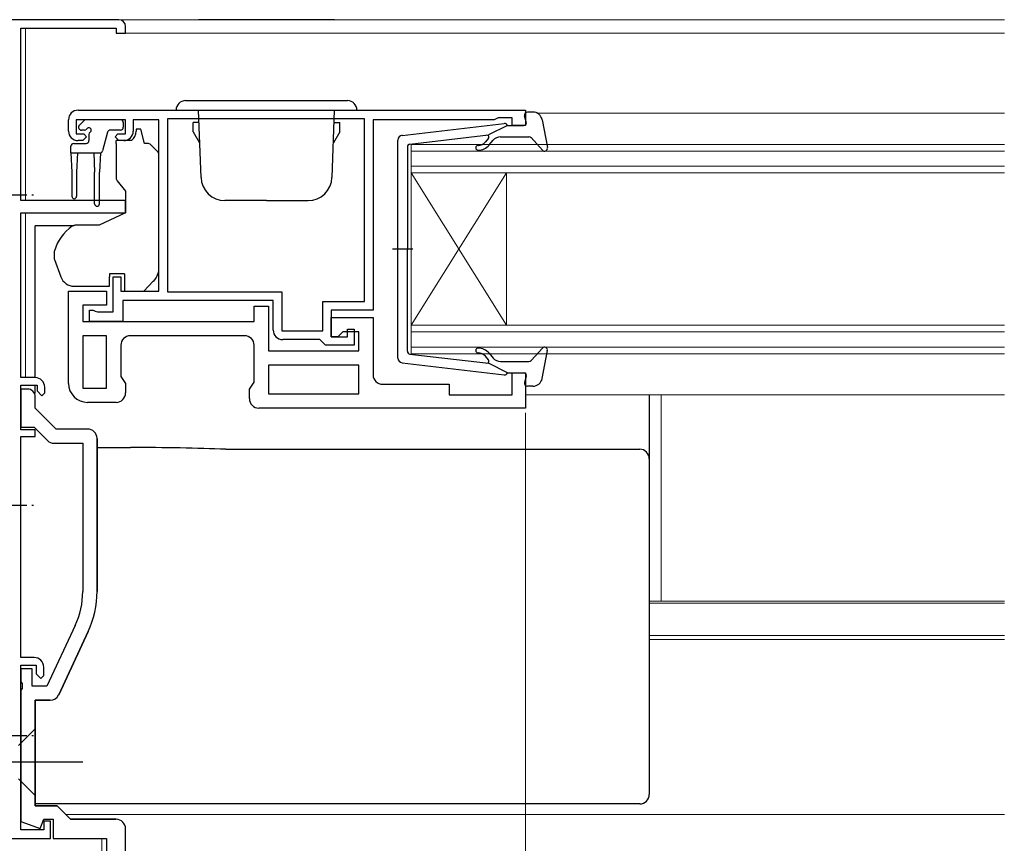
# Model space of a CAD drawing. Extents: x 0 to 1413, y 0 to 2096.
# Drawn here: x 779 to 882, y 1255 to 1342 of the extents above; entities that cross this region are included whole.
import ezdxf

# ---------------------------------------------------------------- set-up
doc = ezdxf.new("R2010")
doc.units = 0
doc.linetypes.add('YCENTER_1', pattern=[13, 10, -1, 1, -1])
for name, color, linetype, lineweight in [('YKK_11', 7, 'CONTINUOUS', 30), ('YKK_12', 2, 'CONTINUOUS', 13), ('YKK_13', 4, 'CONTINUOUS', 30), ('YKK_D', 6, 'CONTINUOUS', 13)]:
    doc.layers.add(name, color=color, linetype=linetype, lineweight=lineweight)

msp = doc.modelspace()

# ---------------------------------------------------------------- linework, layer by layer
at = {"layer": 'YKK_11', "linetype": 'ByBlock', "lineweight": -2, "ltscale": 0.5}
for p, q in [((789.3, 1341.63), (775, 1341.63)), ((779, 1322.63), (779, 1340.73)), ((779, 1340.73), (789, 1340.73)), ((789, 1340.73), (789, 1340.23)), ((790, 1340.23), (790, 1340.93)), ((789, 1340.23), (790, 1340.23)), ((785, 1332.13), (832, 1332.13)), ((832, 1332.13), (832, 1330.53)), ((784, 1329.93), (784, 1331.13)), ((790, 1331.13), (784.8, 1331.13)), ((784.8, 1331.13), (784.8, 1329.63)), ((790, 1329.63), (790, 1331.13)), ((793.5, 1331.13), (790.8, 1331.13)), ((790.8, 1331.13), (790.8, 1329.93)), ((793.5, 1313.13), (793.5, 1331.13)), ((815.1, 1331.23), (794.4, 1331.23)), ((794.4, 1331.23), (794.4, 1313.03)), ((815.1, 1312.03), (815.1, 1331.23)), ((828.7, 1331.13), (816, 1331.13)), ((816, 1331.13), (816, 1311.13)), ((828.92, 1331.23), (828.7, 1331.13)), ((829.15, 1331.33), (828.92, 1331.23)), ((830.6, 1331.33), (829.15, 1331.33)), ((830.6, 1330.53), (830.6, 1331.33)), ((832, 1330.53), (830.6, 1330.53)), ((784.8, 1329.63), (785.6, 1329.63)), ((785.9, 1329.33), (785.5, 1328.93)), ((785.6, 1329.63), (785.9, 1329.33)), ((788.9, 1329.33), (789.2, 1329.63)), ((789.3, 1328.93), (788.9, 1329.33)), ((789.2, 1329.63), (790, 1329.63)), ((785.5, 1328.93), (785, 1328.93)), ((789.8, 1328.93), (789.3, 1328.93)), ((790, 1322.63), (779, 1322.63)), ((790, 1321.33), (790, 1322.63)), ((779, 1304.03), (779, 1321.33)), ((779, 1321.33), (790, 1321.33)), ((788.7, 1310.93), (788.7, 1314.63)), ((788.7, 1314.63), (789.5, 1314.63)), ((789.5, 1314.63), (789.5, 1313.13)), ((784, 1303.43), (784, 1313.13)), ((784, 1313.13), (788, 1313.13)), ((788, 1313.13), (788, 1311.63)), ((789.5, 1313.13), (793.5, 1313.13)), ((794.4, 1313.03), (806.4, 1313.03)), ((806.4, 1313.03), (806.4, 1308.93)), ((788, 1311.63), (785.5, 1311.63)), ((785.5, 1311.63), (785.5, 1309.93)), ((805.5, 1312.13), (789.7, 1312.13)), ((789.7, 1312.13), (789.7, 1309.93)), ((803.5, 1309.93), (803.5, 1311.53)), ((803.5, 1311.53), (805, 1311.53)), ((805, 1311.53), (805, 1306.83)), ((805.5, 1309.03), (805.5, 1312.13)), ((810.7, 1308.93), (810.7, 1312.03)), ((810.7, 1312.03), (815.1, 1312.03)), ((786.2, 1309.93), (786.2, 1311.13)), ((786.2, 1311.13), (786.6, 1311.13)), ((786.6, 1311.13), (786.82, 1311.03)), ((786.82, 1311.03), (787.05, 1310.93)), ((787.05, 1310.93), (788.7, 1310.93)), ((816, 1311.13), (811.6, 1311.13)), ((811.6, 1311.13), (811.6, 1308.33)), ((785.5, 1309.93), (803.5, 1309.93)), ((789.7, 1309.93), (786.2, 1309.93)), ((811.6, 1308.33), (811.6, 1310.33)), ((811.6, 1310.33), (816, 1310.33)), ((816, 1310.33), (816, 1304.33)), ((788, 1308.43), (785.5, 1308.43)), ((785.5, 1308.43), (785.5, 1302.93)), ((788, 1302.93), (788, 1308.43)), ((802.5, 1308.43), (790.5, 1308.43)), ((806.4, 1308.93), (810.7, 1308.93)), ((811.6, 1308.33), (813.3, 1308.33)), ((812.3, 1308.33), (811.6, 1308.33)), ((812.8, 1308.83), (812.3, 1308.33)), ((814.5, 1308.83), (812.8, 1308.83)), ((813.3, 1308.33), (813.3, 1309.13)), ((813.3, 1309.13), (814, 1309.13)), ((814, 1309.13), (814, 1307.43)), ((814.5, 1306.83), (814.5, 1308.83)), ((789.5, 1307.43), (789.5, 1304.15)), ((803.5, 1303.55), (803.5, 1307.43)), ((810.4, 1308.03), (806.5, 1308.03)), ((810.7, 1307.73), (810.4, 1308.03)), ((811, 1307.43), (810.7, 1307.73)), ((814, 1307.43), (811, 1307.43)), ((805, 1306.83), (814.5, 1306.83)), ((814.5, 1305.33), (805, 1305.33)), ((805, 1305.33), (805, 1302.33)), ((814.5, 1302.33), (814.5, 1305.33)), ((789.5, 1304.15), (790, 1303.43)), ((830.6, 1302.23), (830.6, 1304.53)), ((830.6, 1304.53), (832, 1304.53)), ((832, 1304.53), (832, 1300.83)), ((780.5, 1304.03), (779, 1304.03)), ((779, 1298.53), (779, 1303.23)), ((779, 1303.23), (780.7, 1303.23)), ((780.7, 1303.23), (780.7, 1302.63)), ((790, 1303.43), (790, 1302.43)), ((803, 1302.83), (803.5, 1303.55)), ((817, 1303.33), (824, 1303.33)), ((824, 1303.33), (824, 1302.23)), ((779.7, 1302.83), (779, 1302.83)), ((779, 1302.83), (779, 1298.83)), ((780.7, 1302.63), (781.2, 1302.13)), ((781.2, 1302.13), (781.5, 1302.43)), ((781.5, 1302.43), (781.5, 1303.03)), ((785.5, 1302.93), (788, 1302.93)), ((803, 1301.83), (803, 1302.83)), ((805, 1302.33), (814.5, 1302.33)), ((824, 1302.23), (830.6, 1302.23)), ((780.5, 1300.83), (780.5, 1302.03)), ((789, 1301.43), (786, 1301.43)), ((782.7, 1298.63), (780.5, 1300.83)), ((832, 1300.83), (804, 1300.83)), ((779, 1298.83), (780.38, 1298.83)), ((780.5, 1298.53), (779, 1298.53)), ((780.38, 1298.83), (781.79, 1297.43)), ((780.5, 1297.83), (780.5, 1298.53)), ((786, 1298.63), (782.7, 1298.63)), ((779, 1274.63), (779, 1297.83)), ((779, 1297.83), (780.5, 1297.83)), ((782.49, 1297.13), (785.5, 1297.13)), ((785.5, 1297.13), (785.5, 1281.57)), ((787, 1281.57), (787, 1297.63)), ((784.7, 1277.98), (781.74, 1271.63)), ((786.06, 1277.35), (782.97, 1270.71)), ((780.4, 1274.63), (779, 1274.63)), ((779, 1256.53), (779, 1273.83)), ((779, 1273.83), (780.6, 1273.83)), ((780.2, 1273.43), (779, 1273.43)), ((779, 1273.43), (779, 1272.09)), ((780.2, 1271.63), (780.2, 1273.43)), ((780.6, 1273.83), (780.6, 1272.93)), ((781.4, 1272.73), (781.4, 1273.63)), ((779, 1272.09), (779.12, 1271.91)), ((780.6, 1272.93), (781.1, 1272.43)), ((781.1, 1272.43), (781.4, 1272.73)), ((779.12, 1271.36), (779, 1271.18)), ((779, 1271.18), (779, 1257.39)), ((779.12, 1271.91), (779.12, 1271.36)), ((781.74, 1271.63), (780.2, 1271.63)), ((780.5, 1270.13), (780.5, 1259.03)), ((782.06, 1270.13), (780.5, 1270.13)), ((780.5, 1259.03), (782.8, 1259.03)), ((782.8, 1259.03), (784.2, 1257.63)), ((781.04, 1256.65), (781.4, 1257.63)), ((781.4, 1257.63), (782.4, 1257.63)), ((782.4, 1257.63), (782.4, 1255.63)), ((784.2, 1257.63), (788.96, 1257.63)), ((779, 1257.39), (781.04, 1256.65)), ((782.1, 1257.43), (781.4, 1257.43)), ((781.4, 1257.43), (781.4, 1256.53)), ((782.1, 1255.63), (782.1, 1257.43)), ((770, 1255.63), (782.1, 1255.63)), ((781.4, 1256.53), (779, 1256.53)), ((782.4, 1255.63), (788, 1255.63))]:
    msp.add_line(p, q, dxfattribs=at)
at = {"layer": 'YKK_11'}
msp.add_line((811.95, 1341.63), (797.65, 1341.63), dxfattribs=at)
at = {"layer": 'YKK_11', "linetype": 'ByBlock', "lineweight": 30, "ltscale": 0.5}
for p, q in [((779.7, 1302.83), (779, 1302.83)), ((779, 1302.83), (779, 1302.23)), ((780.5, 1300.83), (780.5, 1302.03)), ((782.7, 1298.63), (780.5, 1300.83)), ((786, 1298.63), (782.7, 1298.63)), ((787, 1297.63), (787, 1281.57)), ((782.97, 1270.71), (786.06, 1277.35)), ((780.5, 1259.03), (780.5, 1270.13)), ((780.5, 1270.13), (782.06, 1270.13)), ((782.8, 1259.03), (780.5, 1259.03)), ((784.2, 1257.63), (782.8, 1259.03)), ((788.96, 1257.63), (784.2, 1257.63))]:
    msp.add_line(p, q, dxfattribs=at)
at = {"layer": 'YKK_11', "linetype": 'ByBlock'}
for p, q in [((790, 1240.63), (790, 1256.63)), ((788, 1255.63), (788, 1242.13))]:
    msp.add_line(p, q, dxfattribs=at)
at = {"layer": 'YKK_11', "linetype": 'ByBlock', "lineweight": -2, "ltscale": 0.5}
for centre, radius, start, end in [((789.3, 1340.93), 0.7, 0, 90), ((785, 1331.13), 1, 90, 180), ((785, 1329.93), 1, 180, 270), ((789.8, 1329.93), 1, 270, 360), ((790.5, 1307.43), 1, 90, 180), ((802.5, 1307.43), 1, 0, 90), ((806.5, 1309.03), 1, 180, 270), ((817, 1304.33), 1, 180, 270), ((780.5, 1303.03), 1, 0, 90), ((786, 1303.43), 2, 180, 270), ((779.7, 1302.03), 0.8, 0, 90), ((789, 1302.43), 1, 270, 360), ((804, 1301.83), 1, 180, 270), ((786, 1297.63), 1, 0, 90), ((782.49, 1298.13), 1, 225, 270), ((777, 1281.57), 8.5, 335, 0), ((777, 1281.57), 10, 335, 0), ((780.4, 1273.63), 1, 0, 90), ((782.06, 1271.13), 1, 270, 335)]:
    msp.add_arc(centre, radius, start, end, dxfattribs=at)
at = {"layer": 'YKK_11', "linetype": 'ByBlock', "lineweight": 30, "ltscale": 0.5}
for centre, radius, start, end in [((779.7, 1302.03), 0.8, 0, 90), ((786, 1297.63), 1, 0, 90), ((777, 1281.57), 10, 335, 0), ((782.06, 1271.13), 1, 270, 335)]:
    msp.add_arc(centre, radius, start, end, dxfattribs=at)
at = {"layer": 'YKK_11', "linetype": 'ByBlock'}
msp.add_arc((789, 1256.63), 1, 0, 90, dxfattribs=at)
at = {"layer": 'YKK_12'}
for p, q in [((779.5, 1341.63), (882.3, 1341.63)), ((779.5, 1340.73), (779.5, 1322.63)), ((789.2, 1340.23), (882.3, 1340.23)), ((833.2, 1331.83), (882.3, 1331.83)), ((820, 1328.53), (882.3, 1328.53)), ((820, 1325.53), (820, 1328.53)), ((882.3, 1327.83), (820, 1327.83)), ((820, 1326.23), (882.3, 1326.23)), ((882.3, 1325.53), (820, 1325.53)), ((820, 1325.53), (820, 1309.53)), ((820, 1325.53), (830, 1309.53)), ((820, 1309.53), (830, 1325.53)), ((830, 1325.53), (830, 1309.53)), ((779.5, 1321.33), (779.5, 1304.03)), ((820, 1309.53), (882.3, 1309.53)), ((820, 1306.53), (820, 1309.53)), ((882.3, 1308.83), (820, 1308.83)), ((820, 1307.23), (882.3, 1307.23)), ((882.3, 1306.53), (820, 1306.53)), ((824.3, 1302.23), (830.3, 1302.23)), ((832, 1302.23), (882.3, 1302.23)), ((846.25, 1280.55), (846.25, 1302.23)), ((845, 1280.55), (882.3, 1280.55)), ((845, 1280.33), (882.3, 1280.33)), ((845, 1276.93), (882.3, 1276.93)), ((845, 1276.53), (882.3, 1276.53)), ((783.7, 1258.13), (882.3, 1258.13)), ((787.5, 1240.63), (787.5, 1255.63))]:
    msp.add_line(p, q, dxfattribs=at)
at = {"layer": 'YKK_13', "ltscale": 0.5}
for p, q in [((796.3, 1333.13), (813.3, 1333.13)), ((795.3, 1332.13), (814.3, 1332.13)), ((797.92, 1325.05), (797.67, 1332.13)), ((811.68, 1325.05), (811.93, 1332.13)), ((832.09, 1330.91), (831.91, 1331.55)), ((832.77, 1331.93), (832.2, 1331.93)), ((833.75, 1331.12), (834.3, 1328.19)), ((797.68, 1330.83), (797.1, 1330.83)), ((797.1, 1329.84), (797.1, 1330.83)), ((811.92, 1330.83), (812.5, 1330.83)), ((812.5, 1329.84), (812.5, 1330.83)), ((819.04, 1329.48), (829.78, 1330.73)), ((830.1, 1330.53), (828.1, 1329.52)), ((830.1, 1330.53), (831.8, 1330.53)), ((797.1, 1329.84), (797.75, 1328.71)), ((812.5, 1329.84), (811.85, 1328.71)), ((818.6, 1306.08), (818.6, 1328.99)), ((819.87, 1328.56), (828.1, 1329.52)), ((828.11, 1329.17), (827.79, 1328.79)), ((828.17, 1328.47), (828.6, 1328.98)), ((829.37, 1329.33), (832.37, 1329.33)), ((832.59, 1329.24), (833.78, 1327.93)), ((819.6, 1328.27), (819.6, 1317.53)), ((804.8, 1322.63), (800.42, 1322.63)), ((804.8, 1322.63), (809.18, 1322.63)), ((820.18, 1317.53), (818.05, 1317.53)), ((819.6, 1306.8), (819.6, 1317.53)), ((819.87, 1306.5), (828.1, 1305.55)), ((828.11, 1305.89), (827.79, 1306.28)), ((828.17, 1306.6), (828.6, 1306.09)), ((832.59, 1305.83), (833.78, 1307.14)), ((833.75, 1303.95), (834.3, 1306.88)), ((819.04, 1305.58), (829.78, 1304.34)), ((830.1, 1304.53), (828.1, 1305.55)), ((829.37, 1305.73), (832.37, 1305.73)), ((830.1, 1304.53), (831.8, 1304.53)), ((832.09, 1304.15), (831.91, 1303.51)), ((832.77, 1303.13), (832.2, 1303.13))]:
    msp.add_line(p, q, dxfattribs=at)
at = {"layer": 'YKK_13'}
for p, q in [((785.14, 1330.55), (785.64, 1331.05)), ((789.45, 1331.13), (785.85, 1331.13)), ((785.69, 1330.03), (785.35, 1330.03)), ((789.45, 1330.03), (788.38, 1330.03)), ((789.75, 1330.83), (789.75, 1330.33)), ((791.6, 1330.13), (791.1, 1330.13)), ((791.1, 1330.13), (791.1, 1329.93)), ((792, 1328.63), (791.6, 1330.13)), ((786.15, 1329.57), (786.15, 1328.93)), ((788.09, 1329.81), (787.57, 1327.86)), ((784.25, 1327.63), (784.25, 1328.33)), ((784.55, 1328.63), (785.85, 1328.63)), ((790.63, 1328.93), (789, 1328.93)), ((789, 1328.63), (789, 1328.93)), ((789, 1328.63), (789, 1325.01)), ((792.29, 1328.63), (792, 1328.63)), ((793.35, 1327.78), (792.65, 1328.49)), ((784.25, 1327.63), (787.28, 1327.63)), ((784.25, 1327.63), (784.35, 1325.63)), ((784.95, 1327.63), (784.85, 1325.63)), ((786.65, 1327.63), (786.75, 1325.63)), ((787.35, 1327.64), (787.25, 1325.63)), ((793.5, 1316.57), (793.5, 1327.43)), ((784.35, 1325.63), (784.35, 1323.08)), ((784.85, 1325.63), (784.85, 1323.08)), ((786.75, 1322.28), (786.75, 1325.63)), ((787.25, 1322.28), (787.25, 1325.63)), ((789.12, 1324.69), (790, 1323.63)), ((790, 1323.63), (790, 1321.33)), ((790, 1321.33), (787.21, 1320.03)), ((780.5, 1319.69), (780.5, 1319.99)), ((784.52, 1319.99), (780.5, 1319.99)), ((780.5, 1318.59), (780.5, 1319.69)), ((787.21, 1320.03), (784.67, 1320.03)), ((780.5, 1318.46), (780.5, 1318.59)), ((780.5, 1317.52), (780.5, 1318.46)), ((780.5, 1305.76), (780.5, 1317.52)), ((782.5, 1317.21), (782.5, 1316.61)), ((793.5, 1315.56), (793.5, 1316.57)), ((782.53, 1316.44), (783.19, 1314.62)), ((788.3, 1314.93), (788.3, 1314.63)), ((789.9, 1314.93), (788.3, 1314.93)), ((788.3, 1313.63), (788.3, 1314.63)), ((789.9, 1314.93), (789.9, 1313.13)), ((784.6, 1313.63), (788.3, 1313.63)), ((791.9, 1313.13), (792.91, 1314.15)), ((789.9, 1313.13), (791.9, 1313.13)), ((780.5, 1304.03), (780.5, 1305.76)), ((780.5, 1302.37), (780.5, 1303.22)), ((845, 1302.23), (845, 1301.65)), ((845, 1301.65), (845, 1296.03)), ((787, 1296.7), (790.51, 1296.7)), ((800.53, 1296.51), (844, 1296.51)), ((845, 1296.03), (845, 1295.51)), ((845, 1295.51), (845, 1294.51)), ((845, 1294.51), (845, 1270.53)), ((845, 1270.53), (845, 1267.26)), ((780.5, 1267.13), (778.75, 1265.38)), ((780.5, 1260.13), (780.5, 1267.13)), ((845, 1267.26), (845, 1260.67)), ((780.5, 1260.13), (778.75, 1261.88)), ((780.5, 1260.66), (780.5, 1261.28)), ((780.5, 1260.03), (780.5, 1260.66)), ((780.5, 1259.67), (780.5, 1260.03)), ((780.5, 1259.25), (780.5, 1259.67)), ((845, 1260.67), (845, 1260.25)), ((844, 1259.25), (780.5, 1259.25))]:
    msp.add_line(p, q, dxfattribs=at)
at = {"layer": 'YKK_13', "linetype": 'YCENTER_1', "ltscale": 0.5}
for p, q in [((774.64, 1323.23), (780.32, 1323.23)), ((774.64, 1290.63), (780.32, 1290.63)), ((774.64, 1266.43), (780.32, 1266.43))]:
    msp.add_line(p, q, dxfattribs=at)
at = {"layer": 'YKK_13', "linetype": 'YCENTER_1'}
msp.add_line((785.5, 1263.63), (735.5, 1263.63), dxfattribs=at)
at = {"layer": 'YKK_13', "ltscale": 0.5}
for centre, radius, start, end in [((796.3, 1332.13), 1, 90, 180), ((813.3, 1332.13), 1, 0, 90), ((832.2, 1331.63), 0.3, 90, 195.5654), ((832.77, 1330.93), 1, 10.5121, 90), ((829.82, 1330.43), 0.3, 19.4712, 96.6209), ((831.8, 1330.83), 0.3, 270, 15.5654), ((819.1, 1328.99), 0.5, 96.6209, 180), ((827.96, 1329.3), 0.2, 320, 96.6209), ((829.37, 1328.33), 1, 90, 140), ((832.37, 1329.03), 0.3, 42.3553, 90), ((819.9, 1328.27), 0.3, 96.6209, 180), ((827.03, 1328.18), 0.25, 90, 270), ((827.03, 1329.43), 1, 270, 320), ((827.03, 1329.43), 1.5, 270, 320), ((834, 1328.13), 0.3, 222.3553, 10.5121), ((800.42, 1325.13), 2.5, 182, 270), ((809.18, 1325.13), 2.5, 270, 358), ((819.9, 1306.8), 0.3, 180, 263.3791), ((827.03, 1306.88), 0.25, 90, 270), ((827.03, 1305.63), 1.5, 40, 90), ((827.03, 1305.63), 1, 40, 90), ((834, 1306.93), 0.3, 349.4879, 137.6447), ((819.1, 1306.08), 0.5, 180, 263.3791), ((827.96, 1305.76), 0.2, 263.3791, 40), ((829.37, 1306.73), 1, 220, 270), ((832.37, 1306.03), 0.3, 270, 317.6447), ((829.82, 1304.63), 0.3, 263.3791, 340.5288), ((831.8, 1304.23), 0.3, 344.4346, 90), ((832.2, 1303.43), 0.3, 164.4346, 270), ((832.77, 1304.13), 1, 270, 349.4879)]:
    msp.add_arc(centre, radius, start, end, dxfattribs=at)
at = {"layer": 'YKK_13'}
for centre, radius, start, end in [((785.85, 1330.83), 0.3, 90, 135), ((789.45, 1330.83), 0.3, 0, 90), ((785.35, 1330.33), 0.3, 135, 270), ((785.69, 1330.33), 0.3, 270, 326.9443), ((786.15, 1330.03), 0.25, 303.0557, 146.9443), ((788.38, 1329.73), 0.3, 90, 165), ((789.45, 1330.33), 0.3, 270, 0), ((786.45, 1329.57), 0.3, 123.0557, 180), ((789.8, 1329.93), 1.3, 309.7152, 0), ((784.55, 1328.33), 0.3, 90, 180), ((785.85, 1328.93), 0.3, 270, 0), ((792.29, 1328.13), 0.5, 45, 90), ((787.28, 1327.93), 0.3, 270, 345), ((793, 1327.43), 0.5, 0, 45), ((789.5, 1325.01), 0.5, 180, 220), ((784.6, 1323.08), 0.25, 180, 0), ((787, 1322.28), 0.25, 180, 0), ((787.3, 1315.88), 5, 125.7954, 162.8538), ((783, 1317.21), 0.5, 162.8538, 180), ((783, 1316.61), 0.5, 180, 200), ((791.5, 1315.56), 2, 341.6867, 0), ((784.6, 1315.13), 1.5, 200, 270), ((791.5, 1315.56), 2, 315, 341.6867), ((844, 1295.51), 0.999, 0.0535, 90.0535)]:
    msp.add_arc(centre, radius, start, end, dxfattribs=at)
for centre, major_axis, ratio, start_param, end_param in [((790.18, 1295.53), (19, 0), 0.061163, 0.994975, 1.553645), ((844, 1260.25), (0, -1), 0.998135, 0, 1.570796)]:
    msp.add_ellipse(centre, major_axis=major_axis, ratio=ratio, start_param=start_param, end_param=end_param, dxfattribs=at)
for points in [[(784.52, 1320.01), (784.47, 1319.99), (784.42, 1319.97), (784.38, 1319.94)], [(784.52, 1320.01), (784.57, 1320.03), (784.62, 1320.03), (784.67, 1320.03)]]:
    msp.add_open_spline(points, degree=3, dxfattribs=at)
at = {"layer": 'YKK_D', "ltscale": 1.5}
msp.add_line((832, 1300.33), (832, 1116.63), dxfattribs=at)

doc.saveas('drawing.dxf')
